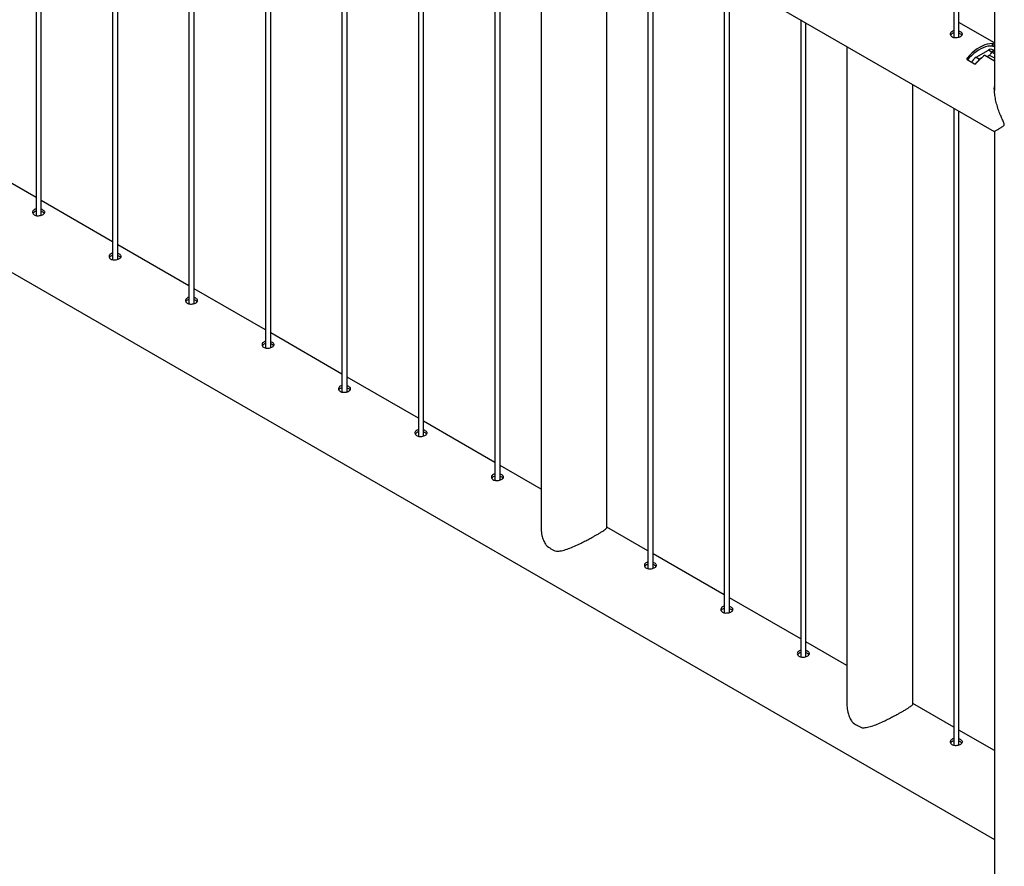
# Model space of a CAD drawing. Units: millimetres. Extents: x 0 to 42, y 0 to 29.8.
# Drawn here: x 35.1 to 37.9, y 18 to 20.5 of the extents above; entities that cross this region are included whole.
import ezdxf

# ---------------------------------------------------------------- set-up
doc = ezdxf.new("R2010")
doc.units = ezdxf.units.MM

msp = doc.modelspace()

# ---------------------------------------------------------------- linework, layer by layer
at = {"color": 7, "linetype": 'Continuous', "lineweight": 25}
for p, q in [((34.099, 22.3232), (37.8734, 20.1443)), ((37.7561, 21.7809), (37.7561, 20.4167)), ((37.7711, 20.4176), (37.7711, 21.7799)), ((37.8735, 21.7742), (37.8735, 20.2636)), ((35.1045, 21.7427), (35.1045, 19.9018)), ((35.1195, 19.9027), (35.1195, 21.7341)), ((35.3255, 21.6152), (35.3255, 19.7743)), ((35.3405, 19.7751), (35.3405, 21.6065)), ((35.5464, 21.4876), (35.5464, 19.6467)), ((35.5614, 19.6475), (35.5614, 21.479)), ((35.7674, 21.3601), (35.7674, 19.5191)), ((35.7824, 19.52), (35.7824, 21.3514)), ((35.9884, 21.2325), (35.9884, 19.3916)), ((36.0034, 19.3924), (36.0034, 21.2238)), ((36.2093, 21.1049), (36.2093, 19.264)), ((36.2243, 19.2649), (36.2243, 21.0963)), ((36.4303, 20.9774), (36.4303, 19.1364)), ((36.4453, 19.1373), (36.4453, 20.9687)), ((36.5637, 20.9004), (36.5637, 19.0003)), ((36.7539, 19.0003), (36.7539, 20.7906)), ((36.8723, 20.7222), (36.8723, 18.8813)), ((36.8873, 18.8822), (36.8873, 20.7136)), ((37.0932, 20.5947), (37.0932, 18.7537)), ((37.1082, 18.7546), (37.1082, 20.586)), ((37.3142, 20.4671), (37.3142, 18.6262)), ((37.3292, 18.627), (37.3292, 20.4584)), ((37.8735, 20.4009), (37.7711, 20.4599)), ((37.4475, 20.3901), (37.4475, 18.4901)), ((37.8212, 20.3594), (37.8565, 20.3798)), ((37.8668, 20.3986), (37.8668, 20.3917)), ((37.8735, 20.3756), (37.8688, 20.3783)), ((37.8688, 20.3783), (37.8688, 20.3721)), ((37.8735, 20.3694), (37.8688, 20.3721)), ((37.8717, 20.3794), (37.869, 20.3811)), ((37.8735, 20.3962), (37.8721, 20.397)), ((37.8721, 20.397), (37.8721, 20.3899)), ((37.8735, 20.389), (37.8721, 20.3899)), ((37.7948, 20.3524), (37.8161, 20.3401)), ((37.8458, 20.365), (37.8735, 20.349)), ((37.8609, 20.3655), (37.853, 20.3609)), ((37.8609, 20.3655), (37.8622, 20.3662)), ((37.8609, 20.3645), (37.8735, 20.3572)), ((37.6378, 18.4901), (37.6378, 20.2803)), ((37.7561, 20.212), (37.7561, 18.3711)), ((37.7711, 18.3719), (37.7711, 20.2033)), ((37.8735, 20.1444), (37.8735, 15.5051)), ((34.4492, 20.0754), (37.8735, 18.0986)), ((35.1045, 19.9537), (34.8985, 20.0726)), ((35.3255, 19.8261), (35.1195, 19.945)), ((35.5464, 19.6986), (35.3405, 19.8175)), ((35.7674, 19.571), (35.5614, 19.6899)), ((35.9884, 19.4435), (35.7824, 19.5624)), ((36.2093, 19.3159), (36.0034, 19.4348)), ((36.4303, 19.1883), (36.2243, 19.3072)), ((36.5637, 19.1113), (36.4453, 19.1797)), ((36.8723, 18.9332), (36.7539, 19.0015)), ((37.0932, 18.8056), (36.8873, 18.9245)), ((37.3142, 18.6781), (37.1082, 18.797)), ((37.4475, 18.6011), (37.3292, 18.6694)), ((37.7561, 18.4229), (37.6378, 18.4913)), ((37.8735, 18.3552), (37.7711, 18.4143))]:
    msp.add_line(p, q, dxfattribs=at)
at = {"color": 8, "linetype": 'Continuous', "lineweight": 25}
for p, q in [((37.866, 20.374), (37.8565, 20.3798)), ((37.7948, 20.3571), (37.7948, 20.3524)), ((37.8212, 20.3594), (37.831, 20.3533)), ((37.8336, 20.3547), (37.8329, 20.3551)), ((37.8609, 20.3655), (37.8609, 20.3645))]:
    msp.add_line(p, q, dxfattribs=at)
at = {"color": 7, "linetype": 'Continuous', "lineweight": 25, "flags": 128}
for points in [[(37.8668, 20.3986), (37.86, 20.3983), (37.8529, 20.397), (37.8457, 20.3949), (37.8383, 20.3918), (37.8308, 20.3879), (37.8234, 20.3832), (37.816, 20.3777), (37.8087, 20.3715), (37.8016, 20.3646), (37.7948, 20.3571)], [(37.8668, 20.3917), (37.8607, 20.3917), (37.8543, 20.3909), (37.8478, 20.3893), (37.841, 20.3869), (37.8342, 20.3837), (37.8274, 20.3797), (37.8206, 20.3751), (37.8139, 20.3697), (37.8073, 20.3638), (37.8009, 20.3572), (37.7961, 20.3517)], [(37.8688, 20.3783), (37.872, 20.3795), (37.8735, 20.38)], [(37.8366, 20.3574), (37.8349, 20.3566), (37.8329, 20.3551)]]:
    msp.add_lwpolyline(points, dxfattribs=at)
at = {"color": 7, "linetype": 'Continuous', "lineweight": 25}
for centre, radius, start, end in [((37.8637, 20.3706), 0.0117, 63.1876, 127.9921), ((37.8792, 20.36), 0.0192, 122.6923, 159.2097), ((37.8416, 20.3269), 0.0384, 122.1169, 151.9067), ((37.934, 20.2423), 0.1515, 131.8718, 139.7812), ((37.9383, 20.2431), 0.153, 127.1586, 139.8226), ((36.6369, 19.0159), 0.0891, 228.9738, 251.0315), ((37.5208, 18.5057), 0.0891, 228.9738, 251.0315)]:
    msp.add_arc(centre, radius, start, end, dxfattribs=at)
msp.add_ellipse((37.8618, 20.365), major_axis=(0.00125, 0), ratio=0.577287, start_param=2.356804, end_param=3.9276, dxfattribs=at)
for points, knots in [([(37.7513, 20.4338), (37.75, 20.4329), (37.7475, 20.4311), (37.7459, 20.4274), (37.7462, 20.4236), (37.7485, 20.4201), (37.7525, 20.4175), (37.7577, 20.4161), (37.7635, 20.4158), (37.7694, 20.4168), (37.7747, 20.4186), (37.7787, 20.4212), (37.781, 20.424), (37.7814, 20.4271), (37.7798, 20.4301), (37.7763, 20.4327), (37.7732, 20.4343), (37.7712, 20.4348), (37.7711, 20.4348)], [0, 0, 0, 0, 0.066199, 0.132378, 0.199062, 0.266102, 0.332587, 0.398467, 0.464638, 0.531537, 0.598474, 0.664707, 0.730593, 0.797007, 0.864027, 0.930783, 0.9968, 1, 1, 1, 1]), ([(37.7561, 20.4356), (37.7556, 20.4355), (37.7537, 20.4352), (37.7523, 20.4344), (37.7513, 20.4338)], [0, 0, 0, 0, 0.29694, 1, 1, 1, 1]), ([(37.7561, 20.4294), (37.7556, 20.4293), (37.7537, 20.4291), (37.7523, 20.4283), (37.7513, 20.4277)], [0, 0, 0, 0, 0.285501, 1, 1, 1, 1]), ([(37.7799, 20.4231), (37.7798, 20.4233), (37.7792, 20.4245), (37.7763, 20.4264), (37.7732, 20.4281), (37.7712, 20.4286), (37.7711, 20.4286)], [0, 0, 0, 0, 0.105705, 0.543103, 0.974914, 1, 1, 1, 1]), ([(37.7513, 20.4277), (37.7499, 20.4268), (37.7479, 20.4255), (37.7473, 20.4236), (37.747, 20.423)], [0, 0, 0, 0, 0.654967, 1, 1, 1, 1]), ([(37.8721, 20.397), (37.8718, 20.3971), (37.8712, 20.3974), (37.8701, 20.3979), (37.8689, 20.3983), (37.8678, 20.3986), (37.8671, 20.3986), (37.8668, 20.3986)], [0, 0, 0, 0, 0.182332, 0.364289, 0.556, 0.77131, 1, 1, 1, 1]), ([(37.8721, 20.3899), (37.8718, 20.39), (37.8712, 20.3903), (37.8701, 20.3908), (37.869, 20.3912), (37.8678, 20.3915), (37.8671, 20.3916), (37.8668, 20.3917)], [0, 0, 0, 0, 0.177217, 0.35401, 0.541576, 0.756087, 1, 1, 1, 1]), ([(37.7948, 20.3571), (37.7945, 20.3567), (37.794, 20.3559), (37.7937, 20.3545), (37.7939, 20.3533), (37.7944, 20.3527), (37.7948, 20.3524), (37.7948, 20.3524)], [0, 0, 0, 0, 0.251907, 0.504251, 0.741131, 0.947263, 1, 1, 1, 1]), ([(37.8161, 20.3401), (37.8163, 20.34), (37.8169, 20.3397), (37.818, 20.3398), (37.8192, 20.3401), (37.8204, 20.3408), (37.821, 20.3414), (37.8214, 20.3418)], [0, 0, 0, 0, 0.182332, 0.364289, 0.556, 0.77131, 1, 1, 1, 1]), ([(37.8735, 20.1444), (37.8734, 20.1443), (37.8733, 20.1443), (37.874, 20.1447), (37.8756, 20.1456), (37.8781, 20.1471), (37.8817, 20.1492), (37.8866, 20.1522), (37.8921, 20.1555), (37.8969, 20.1586), (37.8997, 20.1607), (37.9013, 20.1622), (37.9022, 20.1638), (37.9024, 20.1654), (37.9019, 20.1681), (37.8993, 20.174), (37.8953, 20.1825), (37.89, 20.1947), (37.8847, 20.2086), (37.8799, 20.2245), (37.8762, 20.2406), (37.8737, 20.2577), (37.8735, 20.2691), (37.8735, 20.2751)], [0, 0, 0, 0, 0.0135989, 0.068783, 0.1254956, 0.1822161, 0.2445702, 0.3072648, 0.3890685, 0.4372629, 0.4567666, 0.4763874, 0.4875618, 0.4939923, 0.5038271, 0.5260671, 0.5763034, 0.6268537, 0.6984757, 0.7700903, 0.8439052, 0.9176996, 1, 1, 1, 1]), ([(37.8735, 20.2657), (37.8734, 20.2677), (37.8734, 20.2698), (37.8736, 20.2718), (37.8736, 20.272)], [0, 0, 0, 0, 0.947234, 1, 1, 1, 1]), ([(35.0996, 19.9189), (35.0984, 19.918), (35.0959, 19.9162), (35.0943, 19.9125), (35.0946, 19.9087), (35.0969, 19.9052), (35.1008, 19.9026), (35.106, 19.9012), (35.1119, 19.9009), (35.1178, 19.9019), (35.123, 19.9037), (35.127, 19.9063), (35.1293, 19.9091), (35.1297, 19.9122), (35.1282, 19.9152), (35.1247, 19.9178), (35.1215, 19.9194), (35.1196, 19.9199), (35.1195, 19.9199)], [0, 0, 0, 0, 0.066199, 0.132378, 0.199062, 0.266102, 0.332587, 0.398467, 0.464638, 0.531537, 0.598474, 0.664707, 0.730593, 0.797007, 0.864027, 0.930783, 0.9968, 1, 1, 1, 1]), ([(35.1045, 19.9207), (35.1039, 19.9206), (35.1021, 19.9203), (35.1006, 19.9195), (35.0996, 19.9189)], [0, 0, 0, 0, 0.29694, 1, 1, 1, 1]), ([(35.0996, 19.9124), (35.0983, 19.9115), (35.0964, 19.9103), (35.0957, 19.9085), (35.0955, 19.9079)], [0, 0, 0, 0, 0.685343, 1, 1, 1, 1]), ([(35.1045, 19.9141), (35.104, 19.914), (35.1021, 19.9138), (35.1006, 19.913), (35.0996, 19.9124)], [0, 0, 0, 0, 0.284649, 1, 1, 1, 1]), ([(35.1281, 19.908), (35.128, 19.9082), (35.1275, 19.9093), (35.1246, 19.9111), (35.1216, 19.9128), (35.1196, 19.9133), (35.1195, 19.9133)], [0, 0, 0, 0, 0.070777, 0.525131, 0.973623, 1, 1, 1, 1]), ([(35.3206, 19.7914), (35.3193, 19.7905), (35.3168, 19.7887), (35.3153, 19.785), (35.3156, 19.7812), (35.3178, 19.7777), (35.3218, 19.775), (35.327, 19.7736), (35.3328, 19.7734), (35.3387, 19.7743), (35.344, 19.7762), (35.348, 19.7787), (35.3503, 19.7816), (35.3507, 19.7846), (35.3491, 19.7876), (35.3456, 19.7902), (35.3425, 19.7919), (35.3405, 19.7923), (35.3405, 19.7923)], [0, 0, 0, 0, 0.066199, 0.132378, 0.199062, 0.266102, 0.332587, 0.398467, 0.464638, 0.531537, 0.598474, 0.664707, 0.730593, 0.797007, 0.864027, 0.930783, 0.9968, 1, 1, 1, 1]), ([(35.3206, 19.7848), (35.3193, 19.784), (35.3173, 19.7827), (35.3167, 19.7809), (35.3165, 19.7803)], [0, 0, 0, 0, 0.6853431, 1, 1, 1, 1]), ([(35.3255, 19.7931), (35.3249, 19.793), (35.323, 19.7927), (35.3216, 19.7919), (35.3206, 19.7914)], [0, 0, 0, 0, 0.29694, 1, 1, 1, 1]), ([(35.3255, 19.7866), (35.3249, 19.7865), (35.3231, 19.7862), (35.3216, 19.7854), (35.3206, 19.7848)], [0, 0, 0, 0, 0.284649, 1, 1, 1, 1]), ([(35.3491, 19.7804), (35.349, 19.7806), (35.3484, 19.7817), (35.3456, 19.7835), (35.3425, 19.7852), (35.3406, 19.7857), (35.3405, 19.7857)], [0, 0, 0, 0, 0.070777, 0.525131, 0.973623, 1, 1, 1, 1]), ([(35.5416, 19.6638), (35.5403, 19.6629), (35.5378, 19.6611), (35.5362, 19.6574), (35.5365, 19.6536), (35.5388, 19.6501), (35.5428, 19.6475), (35.548, 19.646), (35.5538, 19.6458), (35.5597, 19.6467), (35.565, 19.6486), (35.569, 19.6511), (35.5713, 19.654), (35.5717, 19.657), (35.5701, 19.66), (35.5666, 19.6626), (35.5635, 19.6643), (35.5615, 19.6648), (35.5614, 19.6648)], [0, 0, 0, 0, 0.066199, 0.132378, 0.199062, 0.266102, 0.332587, 0.398467, 0.464638, 0.531537, 0.598474, 0.664707, 0.730593, 0.797007, 0.864027, 0.930783, 0.9968, 1, 1, 1, 1]), ([(35.5464, 19.6655), (35.5459, 19.6654), (35.544, 19.6652), (35.5426, 19.6644), (35.5416, 19.6638)], [0, 0, 0, 0, 0.29694, 1, 1, 1, 1]), ([(35.5416, 19.6573), (35.5402, 19.6564), (35.5383, 19.6551), (35.5376, 19.6533), (35.5374, 19.6528)], [0, 0, 0, 0, 0.685343, 1, 1, 1, 1]), ([(35.5464, 19.659), (35.5459, 19.6589), (35.544, 19.6586), (35.5426, 19.6579), (35.5416, 19.6573)], [0, 0, 0, 0, 0.284649, 1, 1, 1, 1]), ([(35.57, 19.6529), (35.57, 19.653), (35.5694, 19.6542), (35.5665, 19.656), (35.5635, 19.6577), (35.5615, 19.6581), (35.5614, 19.6582)], [0, 0, 0, 0, 0.070777, 0.525131, 0.973623, 1, 1, 1, 1]), ([(35.7625, 19.5363), (35.7613, 19.5354), (35.7588, 19.5336), (35.7572, 19.5299), (35.7575, 19.526), (35.7598, 19.5225), (35.7637, 19.5199), (35.7689, 19.5185), (35.7748, 19.5182), (35.7807, 19.5192), (35.7859, 19.521), (35.7899, 19.5236), (35.7922, 19.5264), (35.7926, 19.5295), (35.7911, 19.5325), (35.7876, 19.5351), (35.7844, 19.5367), (35.7825, 19.5372), (35.7824, 19.5372)], [0, 0, 0, 0, 0.066199, 0.132378, 0.199062, 0.266102, 0.332587, 0.398467, 0.464638, 0.531537, 0.598474, 0.664707, 0.730593, 0.797007, 0.864027, 0.930783, 0.9968, 1, 1, 1, 1]), ([(35.7625, 19.5297), (35.7612, 19.5288), (35.7593, 19.5276), (35.7586, 19.5258), (35.7584, 19.5252)], [0, 0, 0, 0, 0.685343, 1, 1, 1, 1]), ([(35.7674, 19.538), (35.7668, 19.5379), (35.765, 19.5376), (35.7635, 19.5368), (35.7625, 19.5363)], [0, 0, 0, 0, 0.29694, 1, 1, 1, 1]), ([(35.7674, 19.5314), (35.7669, 19.5313), (35.765, 19.5311), (35.7636, 19.5303), (35.7625, 19.5297)], [0, 0, 0, 0, 0.284649, 1, 1, 1, 1]), ([(35.791, 19.5253), (35.7909, 19.5255), (35.7904, 19.5266), (35.7875, 19.5284), (35.7845, 19.5301), (35.7825, 19.5306), (35.7824, 19.5306)], [0, 0, 0, 0, 0.0707767, 0.5251306, 0.9736233, 1, 1, 1, 1]), ([(35.9835, 19.4087), (35.9823, 19.4078), (35.9798, 19.406), (35.9782, 19.4023), (35.9785, 19.3985), (35.9807, 19.395), (35.9847, 19.3924), (35.9899, 19.3909), (35.9957, 19.3907), (36.0016, 19.3916), (36.0069, 19.3935), (36.0109, 19.396), (36.0132, 19.3989), (36.0136, 19.4019), (36.012, 19.4049), (36.0086, 19.4075), (36.0054, 19.4092), (36.0035, 19.4096), (36.0034, 19.4096)], [0, 0, 0, 0, 0.066199, 0.132378, 0.199062, 0.266102, 0.332587, 0.398467, 0.464638, 0.531537, 0.598474, 0.664707, 0.730593, 0.797007, 0.864027, 0.930783, 0.9968, 1, 1, 1, 1]), ([(35.9884, 19.4104), (35.9878, 19.4103), (35.986, 19.41), (35.9845, 19.4092), (35.9835, 19.4087)], [0, 0, 0, 0, 0.29694, 1, 1, 1, 1]), ([(35.9884, 19.4039), (35.9878, 19.4038), (35.986, 19.4035), (35.9845, 19.4027), (35.9835, 19.4022)], [0, 0, 0, 0, 0.284649, 1, 1, 1, 1]), ([(35.9835, 19.4022), (35.9822, 19.4013), (35.9802, 19.4), (35.9796, 19.3982), (35.9794, 19.3977)], [0, 0, 0, 0, 0.685343, 1, 1, 1, 1]), ([(36.012, 19.3977), (36.0119, 19.3979), (36.0114, 19.399), (36.0085, 19.4009), (36.0054, 19.4025), (36.0035, 19.403), (36.0034, 19.403)], [0, 0, 0, 0, 0.070777, 0.525131, 0.973623, 1, 1, 1, 1]), ([(36.2045, 19.2811), (36.2032, 19.2802), (36.2007, 19.2784), (36.1991, 19.2747), (36.1994, 19.2709), (36.2017, 19.2674), (36.2057, 19.2648), (36.2109, 19.2633), (36.2167, 19.2631), (36.2226, 19.264), (36.2279, 19.2659), (36.2319, 19.2684), (36.2342, 19.2713), (36.2346, 19.2743), (36.233, 19.2773), (36.2295, 19.2799), (36.2264, 19.2816), (36.2244, 19.2821), (36.2243, 19.2821)], [0, 0, 0, 0, 0.066199, 0.132378, 0.199062, 0.266102, 0.332587, 0.398467, 0.464638, 0.531537, 0.598474, 0.664707, 0.730593, 0.797007, 0.864027, 0.930783, 0.9968, 1, 1, 1, 1]), ([(36.2045, 19.2746), (36.2031, 19.2737), (36.2012, 19.2724), (36.2006, 19.2706), (36.2003, 19.2701)], [0, 0, 0, 0, 0.685343, 1, 1, 1, 1]), ([(36.2093, 19.2828), (36.2088, 19.2828), (36.2069, 19.2825), (36.2055, 19.2817), (36.2045, 19.2811)], [0, 0, 0, 0, 0.29694, 1, 1, 1, 1]), ([(36.2093, 19.2763), (36.2088, 19.2762), (36.2069, 19.276), (36.2055, 19.2752), (36.2045, 19.2746)], [0, 0, 0, 0, 0.284649, 1, 1, 1, 1]), ([(36.2329, 19.2702), (36.2329, 19.2703), (36.2323, 19.2715), (36.2295, 19.2733), (36.2264, 19.275), (36.2245, 19.2754), (36.2243, 19.2755)], [0, 0, 0, 0, 0.070777, 0.525131, 0.973623, 1, 1, 1, 1]), ([(36.4254, 19.1536), (36.4242, 19.1527), (36.4217, 19.1509), (36.4201, 19.1472), (36.4204, 19.1433), (36.4227, 19.1399), (36.4267, 19.1372), (36.4318, 19.1358), (36.4377, 19.1356), (36.4436, 19.1365), (36.4488, 19.1384), (36.4528, 19.1409), (36.4552, 19.1437), (36.4556, 19.1468), (36.454, 19.1498), (36.4505, 19.1524), (36.4474, 19.1541), (36.4454, 19.1545), (36.4453, 19.1545)], [0, 0, 0, 0, 0.066199, 0.132378, 0.199062, 0.266102, 0.332587, 0.398467, 0.464638, 0.531537, 0.598474, 0.664707, 0.730593, 0.797007, 0.864027, 0.930783, 0.9968, 1, 1, 1, 1]), ([(36.4303, 19.1553), (36.4298, 19.1552), (36.4279, 19.1549), (36.4265, 19.1541), (36.4254, 19.1536)], [0, 0, 0, 0, 0.29694, 1, 1, 1, 1]), ([(36.4303, 19.1487), (36.4298, 19.1487), (36.4279, 19.1484), (36.4265, 19.1476), (36.4254, 19.147)], [0, 0, 0, 0, 0.284649, 1, 1, 1, 1]), ([(36.4539, 19.1426), (36.4538, 19.1428), (36.4533, 19.1439), (36.4504, 19.1457), (36.4474, 19.1474), (36.4454, 19.1479), (36.4453, 19.1479)], [0, 0, 0, 0, 0.070777, 0.525131, 0.973623, 1, 1, 1, 1]), ([(36.4254, 19.147), (36.4241, 19.1462), (36.4222, 19.1449), (36.4215, 19.1431), (36.4213, 19.1425)], [0, 0, 0, 0, 0.6853431, 1, 1, 1, 1]), ([(36.5638, 19.0003), (36.5637, 18.9986), (36.5637, 18.9909), (36.5656, 18.9785), (36.5701, 18.9637), (36.5746, 18.9543), (36.5778, 18.9496), (36.5784, 18.9487)], [0, 0, 0, 0, 0.093827, 0.4301, 0.680165, 0.935319, 1, 1, 1, 1]), ([(36.6079, 18.9316), (36.6116, 18.9317), (36.6179, 18.9319), (36.6268, 18.9338), (36.6375, 18.9369), (36.6513, 18.9421), (36.6658, 18.9485), (36.6776, 18.9542), (36.6877, 18.9592), (36.6988, 18.9649), (36.7094, 18.9707), (36.7186, 18.9758), (36.7269, 18.9805), (36.7351, 18.9853), (36.7422, 18.9898), (36.7478, 18.9935), (36.7518, 18.9968), (36.754, 18.9991), (36.7537, 19), (36.7536, 19.0003)], [0, 0, 0, 0, 0.062749, 0.105821, 0.148906, 0.237304, 0.327086, 0.373501, 0.419903, 0.481702, 0.545129, 0.5912, 0.638151, 0.698758, 0.76142, 0.821973, 0.884013, 0.967462, 1, 1, 1, 1]), ([(36.8674, 18.8984), (36.8661, 18.8975), (36.8636, 18.8957), (36.8621, 18.892), (36.8623, 18.8882), (36.8646, 18.8847), (36.8686, 18.8821), (36.8738, 18.8806), (36.8796, 18.8804), (36.8855, 18.8814), (36.8908, 18.8832), (36.8948, 18.8857), (36.8971, 18.8886), (36.8975, 18.8916), (36.8959, 18.8946), (36.8924, 18.8973), (36.8893, 18.8989), (36.8873, 18.8994), (36.8873, 18.8994)], [0, 0, 0, 0, 0.066199, 0.132378, 0.199062, 0.266102, 0.332587, 0.398467, 0.464638, 0.531537, 0.598474, 0.664707, 0.730593, 0.797007, 0.864027, 0.930783, 0.9968, 1, 1, 1, 1]), ([(36.8674, 18.8919), (36.8661, 18.891), (36.8641, 18.8897), (36.8635, 18.888), (36.8633, 18.8874)], [0, 0, 0, 0, 0.685343, 1, 1, 1, 1]), ([(36.8723, 18.9001), (36.8717, 18.9001), (36.8698, 18.8998), (36.8684, 18.899), (36.8674, 18.8984)], [0, 0, 0, 0, 0.29694, 1, 1, 1, 1]), ([(36.8723, 18.8936), (36.8717, 18.8935), (36.8699, 18.8933), (36.8684, 18.8925), (36.8674, 18.8919)], [0, 0, 0, 0, 0.284649, 1, 1, 1, 1]), ([(36.8959, 18.8875), (36.8958, 18.8876), (36.8952, 18.8888), (36.8924, 18.8906), (36.8893, 18.8923), (36.8874, 18.8927), (36.8873, 18.8928)], [0, 0, 0, 0, 0.070777, 0.525131, 0.973623, 1, 1, 1, 1]), ([(37.0884, 18.7709), (37.0871, 18.77), (37.0846, 18.7682), (37.083, 18.7645), (37.0833, 18.7607), (37.0856, 18.7572), (37.0896, 18.7545), (37.0948, 18.7531), (37.1006, 18.7529), (37.1065, 18.7538), (37.1118, 18.7557), (37.1158, 18.7582), (37.1181, 18.7611), (37.1185, 18.7641), (37.1169, 18.7671), (37.1134, 18.7697), (37.1103, 18.7714), (37.1083, 18.7718), (37.1082, 18.7718)], [0, 0, 0, 0, 0.066199, 0.132378, 0.199062, 0.266102, 0.332587, 0.398467, 0.464638, 0.531537, 0.598474, 0.664707, 0.730593, 0.797007, 0.864027, 0.930783, 0.9968, 1, 1, 1, 1]), ([(37.0884, 18.7643), (37.087, 18.7635), (37.0851, 18.7622), (37.0844, 18.7604), (37.0842, 18.7598)], [0, 0, 0, 0, 0.685343, 1, 1, 1, 1]), ([(37.0932, 18.7726), (37.0927, 18.7725), (37.0908, 18.7722), (37.0894, 18.7714), (37.0884, 18.7709)], [0, 0, 0, 0, 0.29694, 1, 1, 1, 1]), ([(37.0932, 18.766), (37.0927, 18.766), (37.0908, 18.7657), (37.0894, 18.7649), (37.0884, 18.7643)], [0, 0, 0, 0, 0.284649, 1, 1, 1, 1]), ([(37.1168, 18.7599), (37.1168, 18.7601), (37.1162, 18.7612), (37.1133, 18.763), (37.1103, 18.7647), (37.1083, 18.7652), (37.1082, 18.7652)], [0, 0, 0, 0, 0.070777, 0.525131, 0.973623, 1, 1, 1, 1]), ([(37.3093, 18.6433), (37.3081, 18.6424), (37.3056, 18.6406), (37.304, 18.6369), (37.3043, 18.6331), (37.3066, 18.6296), (37.3105, 18.627), (37.3157, 18.6255), (37.3216, 18.6253), (37.3275, 18.6262), (37.3327, 18.6281), (37.3367, 18.6306), (37.339, 18.6335), (37.3394, 18.6365), (37.3379, 18.6395), (37.3344, 18.6421), (37.3312, 18.6438), (37.3293, 18.6442), (37.3292, 18.6443)], [0, 0, 0, 0, 0.066199, 0.132378, 0.199062, 0.266102, 0.332587, 0.398467, 0.464638, 0.531537, 0.598474, 0.664707, 0.730593, 0.797007, 0.864027, 0.930783, 0.9968, 1, 1, 1, 1]), ([(37.3093, 18.6368), (37.308, 18.6359), (37.3061, 18.6346), (37.3054, 18.6328), (37.3052, 18.6323)], [0, 0, 0, 0, 0.685343, 1, 1, 1, 1]), ([(37.3142, 18.645), (37.3136, 18.6449), (37.3118, 18.6447), (37.3103, 18.6439), (37.3093, 18.6433)], [0, 0, 0, 0, 0.29694, 1, 1, 1, 1]), ([(37.3142, 18.6385), (37.3137, 18.6384), (37.3118, 18.6381), (37.3104, 18.6373), (37.3093, 18.6368)], [0, 0, 0, 0, 0.284649, 1, 1, 1, 1]), ([(37.3378, 18.6324), (37.3377, 18.6325), (37.3372, 18.6336), (37.3343, 18.6355), (37.3313, 18.6372), (37.3293, 18.6376), (37.3292, 18.6376)], [0, 0, 0, 0, 0.070777, 0.525131, 0.973623, 1, 1, 1, 1]), ([(37.4476, 18.4901), (37.4476, 18.4884), (37.4476, 18.4807), (37.4495, 18.4683), (37.454, 18.4535), (37.4585, 18.4441), (37.4616, 18.4394), (37.4623, 18.4384)], [0, 0, 0, 0, 0.093827, 0.4301, 0.680165, 0.935319, 1, 1, 1, 1]), ([(37.4918, 18.4214), (37.4955, 18.4215), (37.5017, 18.4216), (37.5107, 18.4236), (37.5214, 18.4266), (37.5352, 18.4318), (37.5496, 18.4382), (37.5615, 18.4439), (37.5716, 18.449), (37.5826, 18.4547), (37.5933, 18.4604), (37.6025, 18.4655), (37.6108, 18.4702), (37.6189, 18.475), (37.6261, 18.4795), (37.6316, 18.4833), (37.6357, 18.4866), (37.6379, 18.4888), (37.6375, 18.4897), (37.6375, 18.49)], [0, 0, 0, 0, 0.062749, 0.105821, 0.148906, 0.237304, 0.327086, 0.373501, 0.419903, 0.481702, 0.545129, 0.5912, 0.638151, 0.698758, 0.76142, 0.821973, 0.884013, 0.967462, 1, 1, 1, 1]), ([(37.7513, 18.3882), (37.75, 18.3873), (37.7475, 18.3855), (37.7459, 18.3818), (37.7462, 18.378), (37.7485, 18.3745), (37.7525, 18.3718), (37.7577, 18.3704), (37.7635, 18.3702), (37.7694, 18.3711), (37.7747, 18.373), (37.7787, 18.3755), (37.781, 18.3784), (37.7814, 18.3814), (37.7798, 18.3844), (37.7763, 18.387), (37.7732, 18.3887), (37.7712, 18.3891), (37.7711, 18.3891)], [0, 0, 0, 0, 0.066199, 0.132378, 0.199062, 0.266102, 0.332587, 0.398467, 0.464638, 0.531537, 0.598474, 0.664707, 0.730593, 0.797007, 0.864027, 0.930783, 0.9968, 1, 1, 1, 1]), ([(37.7513, 18.3816), (37.7499, 18.3808), (37.748, 18.3795), (37.7473, 18.3777), (37.7471, 18.3771)], [0, 0, 0, 0, 0.6853431, 1, 1, 1, 1]), ([(37.7561, 18.3899), (37.7556, 18.3898), (37.7537, 18.3895), (37.7523, 18.3887), (37.7513, 18.3882)], [0, 0, 0, 0, 0.29694, 1, 1, 1, 1]), ([(37.7561, 18.3833), (37.7556, 18.3833), (37.7537, 18.383), (37.7523, 18.3822), (37.7513, 18.3816)], [0, 0, 0, 0, 0.284649, 1, 1, 1, 1]), ([(37.7797, 18.3772), (37.7797, 18.3774), (37.7791, 18.3785), (37.7762, 18.3803), (37.7732, 18.382), (37.7712, 18.3825), (37.7711, 18.3825)], [0, 0, 0, 0, 0.070777, 0.525131, 0.973623, 1, 1, 1, 1])]:
    msp.add_open_spline(points, degree=3, knots=knots, dxfattribs=at)

doc.saveas('drawing.dxf')
